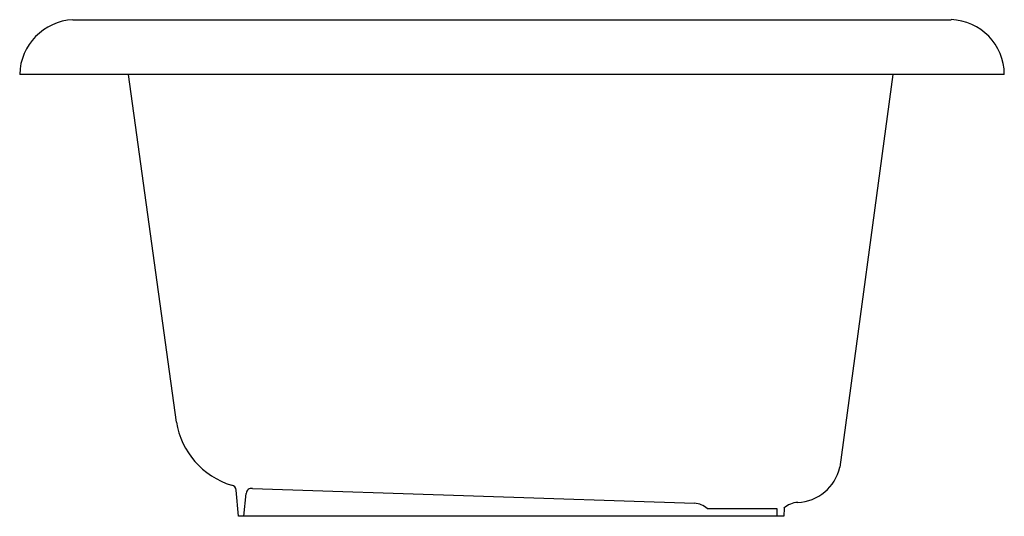
# Model space of a CAD drawing. Extents: x -21 to 21, y 0 to 21.2.
import ezdxf

# ---------------------------------------------------------------- set-up
doc = ezdxf.new("R2010")
doc.units = 0
doc.layers.get('0').update_dxf_attribs({"linetype": 'CONTINUOUS'})

msp = doc.modelspace()

# ---------------------------------------------------------------- linework, layer by layer
at = {"color": 0}
for p, q in [((-18.725, 21.191), (18.725, 21.191)), ((20.995, 18.857), (-20.995, 18.857)), ((-14.312, 4.017), (-16.353, 18.857)), ((16.24, 18.857), (13.977, 2.086)), ((-11.668, 0), (-11.764, 1.105)), ((-11.432, 0.002), (-11.336, 0.974)), ((-11.068, 1.188), (7.785, 0.551)), ((11.593, 0), (-11.668, 0)), ((8.319, 0.324), (11.299, 0.324)), ((11.299, 0.324), (11.299, 0)), ((11.6, 0.34), (11.593, 0))]:
    msp.add_line(p, q, dxfattribs=at)
for centre, radius, start, end in [((-18.597, 18.796), 2.399, 93.0655, 178.5214), ((18.649, 18.846), 2.347, 0.2866, 88.1265), ((-10.97, 4.561), 3.386, 189.2331, 252.9724), ((12.11, 2.5), 1.913, 272.3561, 347.5177), ((-11.99, 1.098), 0.227, 1.5919, 82.5279), ((-11.098, 0.951), 0.239, 82.9397, 174.3486), ((7.758, -0.252), 0.804, 45.7387, 88.0655), ((12.226, -0.322), 0.912, 92.3561, 133.4019)]:
    msp.add_arc(centre, radius, start, end, dxfattribs=at)

# ---------------------------------------------------------------- texts
at = {"color": 0, "flags": 8}
for tag, p, s in [('MODELNUMBER', (0, 0), 'K-700'), ('TRADENAME', (0, -0.002), 'VINTAGE'), ('PRODUCT', (0, -0.003), 'BATH'), ('MATERIAL', (0, -0.005), 'CAST IRON')]:
    msp.add_attdef(tag, p, s, height=0.001, dxfattribs=at)

doc.saveas('drawing.dxf')
